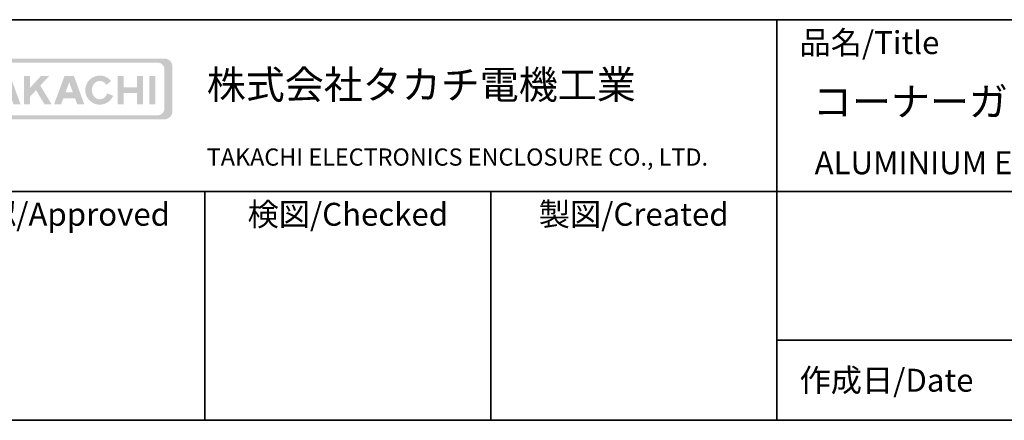
# Model space of a CAD drawing. Units: millimetres. Extents: x 0 to 3950, y 0 to 702.
# Drawn here: x 1339 to 1554, y 0 to 88 of the extents above; entities that cross this region are included whole.
import ezdxf
from ezdxf.enums import TextEntityAlignment as Align

# ---------------------------------------------------------------- set-up
doc = ezdxf.new("R2010")
doc.units = ezdxf.units.MM
doc.header["$LTSCALE"] = 2
for name, color, linetype, lineweight in [('Border (ISO)', 7, 'Continuous', 35), ('Hatch (ISO)', 1, 'Continuous', 18), ('Title (ISO)', 7, 'Continuous', 35)]:
    doc.layers.add(name, color=color, linetype=linetype, lineweight=lineweight)
doc.styles.add('Note Text (TK)', font='MS PGothic.ttf')
doc.styles.add('文字スタイル67', font='arial.ttf')

# ---------------------------------------------------------------- blocks, each defined once
blk = doc.blocks.new('図面枠 tk図枠')
at = {"layer": 'Border (ISO)'}
blk.add_line((14.50000000000001, 8.000000000000007), (405.4999999999999, 8.000000000000007), dxfattribs=at)
blk = doc.blocks.new('表題欄 tk表題欄')
at = {"layer": 'Hatch (ISO)'}
h = blk.add_hatch(color=256, dxfattribs=at)
edge = h.paths.add_edge_path(flags=0)
edge.add_arc((95.57537688673352, 236.2990653650367), 0.5958259999999996, 269.9999999999897, 360)
edge.add_line((96.17120288673351, 236.2990653650368), (96.17120288673348, 239.7107813650365))
edge.add_arc((95.5753768867335, 239.7107813650366), 0.5958259999999996, 0, 90.0000000000068)
edge.add_line((95.57537688673342, 240.3066073650366), (79.13710888673356, 240.3066073650366))
edge.add_arc((79.13710888673353, 239.7107813650366), 0.5958259999999996, 89.99999999999744, 180)
edge.add_line((78.54128288673353, 239.7107813650365), (78.54128288673331, 236.2990653650368))
edge.add_arc((79.13710888673332, 236.2990653650365), 0.5958259999999996, 180, 270.0000000000231)
edge.add_line((79.13710888673356, 235.7032393650365), (95.57537688673342, 235.7032393650367))
edge = h.paths.add_edge_path()
edge.add_line((77.83935088673357, 239.9556413650366), (77.83935088673357, 236.0542053650368))
edge.add_arc((78.54128288673346, 236.0542053650367), 0.7019319999998935, 180, 270.0000000000087)
edge.add_line((78.54128288673357, 235.3522733650368), (96.17120288673352, 235.3522733650368))
edge.add_arc((96.17120288673351, 236.0542053650367), 0.7019319999998921, 270, 360)
edge.add_line((96.8731348867334, 236.0542053650368), (96.87313488673352, 239.9556413650366))
edge.add_arc((96.1712028867336, 239.9556413650367), 0.7019319999998921, 0, 90.00000000000873)
edge.add_line((96.17120288673348, 240.6575733650367), (78.54128288673357, 240.6575733650366))
edge.add_arc((78.54128288673357, 239.9556413650366), 0.7019319999999984, 90, 180)
h = blk.add_hatch(color=256, dxfattribs=at)
h.paths.add_polyline_path([(82.59020695886475, 237.7110913650368), (81.95242681460243, 237.7110913650368), (82.27131688673356, 238.5794973650367)], flags=0)
h.paths.add_polyline_path([(82.77903014574996, 237.1968853650368), (81.76360362771717, 237.1968853650368), (81.56578886050404, 236.6581933650368), (80.94907288673355, 236.6581933650368), (81.86321688673357, 239.1476033650369), (82.67941688673353, 239.1476033650369), (83.59356088673351, 236.6581933650368), (82.97684491296302, 236.6581933650368)])
for points in [[(85.68407849525303, 236.6581933650368), (84.9434673993943, 237.8918698287545), (84.41792288673358, 237.3246628822781), (84.41792288673358, 236.6581933650368), (83.89555488673355, 236.6581933650368), (83.89555488673355, 239.1476033650369), (84.41792288673358, 239.1476033650369), (84.41792288673358, 238.0993979968839), (85.38913556809511, 239.1476033650369), (86.10696490847272, 239.1476033650369), (85.31925422435492, 238.2974470774499), (86.30334488673353, 236.6581933650368)], [(92.09142939614459, 239.1476033650369), (92.09142939614459, 236.6581933650368), (92.60971639614465, 236.6581933650368), (92.60971639614465, 237.6580383650368), (93.76872039614462, 237.6580383650368), (93.76872039614462, 236.6581933650368), (94.28700739614459, 236.6581933650368), (94.28700739614459, 239.1476033650369), (93.76872039614462, 239.1476033650369), (93.76872039614462, 238.1477583650367), (92.60971639614465, 238.1477583650367), (92.60971639614465, 239.1476033650369)], [(94.84202339614467, 239.1476033650369), (94.84202339614467, 236.6581933650368), (95.36439139614473, 236.6581933650368), (95.36439139614473, 239.1476033650369)]]:
    blk.add_hatch(color=256, dxfattribs=at).paths.add_polyline_path(points)
h = blk.add_hatch(color=256, dxfattribs=at)
h.paths.add_polyline_path([(87.52707281460246, 237.7110913650368), (88.16485295886469, 237.7110913650368), (87.84596288673359, 238.5794973650367)], flags=0)
h.paths.add_polyline_path([(87.14043486050403, 236.6581933650368), (87.3382496277172, 237.1968853650368), (88.35367614574989, 237.1968853650368), (88.551490912963, 236.6581933650368), (89.16820688673343, 236.6581933650368), (88.25406288673352, 239.1476033650369), (87.43786288673356, 239.1476033650369), (86.52371888673358, 236.6581933650368)])
h = blk.add_hatch(color=256, dxfattribs=at)
edge = h.paths.add_edge_path()
edge.add_arc((90.52309888673334, 237.9028983650369), 1.273272000000011, 38.55054079078439, 336.5820184016556)
edge.add_line((91.69149139614446, 237.3968543650369), (91.17255542714857, 237.6216113977801))
edge.add_ellipse((90.52309888673352, 237.9028983650369), major_axis=(0, -0.7998759999999119), ratio=0.8673469387756529, start_angle=128.5505407907963, end_angle=426.582018401653, ccw=False)
edge.add_line((91.09381514418376, 238.3576891122095), (91.51887237036831, 238.6964075050431))
at = {"layer": 'Title (ISO)'}
for p, q in [((74.70882392282105, 244.052739026017), (255.7088239228211, 244.052739026017)), ((149.7088239228211, 244.052739026017), (149.7088239228211, 209.052739026017)), ((74.70882392282105, 229.052739026017), (230.7088239228211, 229.052739026017)), ((99.70882392282108, 229.052739026017), (99.70882392282108, 209.052739026017)), ((124.708823922821, 229.052739026017), (124.708823922821, 209.052739026017)), ((149.7088239228211, 216.052739026017), (230.7088239228211, 216.052739026017)), ((255.7088239228211, 209.052739026017), (74.70882392282105, 209.052739026017))]:
    blk.add_line(p, q, dxfattribs=at)
at = {"layer": 'Title (ISO)', "color": 1, "char_height": 2.000000029802322, "line_spacing_factor": 1.5, "style": 'Note Text (TK)'}
for s, insert, attachment_point in [('\\fＭＳ Ｐゴシック|b0|i0;\\H2.0000;品名/Title', (151.708823922821, 242.052739026017), 4), ('\\fＭＳ Ｐゴシック|b0|i0;\\H2.0000;承認/Approved', (87.20882392282108, 227.052739026017), 5), ('\\fＭＳ Ｐゴシック|b0|i0;\\H2.0000;検図/Checked', (112.208823922821, 227.052739026017), 5), ('\\fＭＳ Ｐゴシック|b0|i0;\\H2.0000;製図/Created', (137.2088239228211, 227.052739026017), 5), ('\\fＭＳ Ｐゴシック|b0|i0;\\H2.0000;作成日/Date', (151.708823922821, 212.552739026017), 4)]:
    blk.add_mtext(s, dxfattribs=dict(at, insert=insert, attachment_point=attachment_point))
at = {"layer": 'Title (ISO)', "color": 7, "attachment_point": 4, "line_spacing_factor": 1.5, "style": 'Note Text (TK)'}
for s, insert, char_height in [('株式会社タカチ電機工業', (99.87313488673345, 238.052739026017), 2.5), ('\\fArial|b0|i0;\\H1.4986;TAKACHI ELECTRONICS ENCLOSURE CO., LTD.', (99.87313488673342, 232.052739026017), 1.49859994649887)]:
    blk.add_mtext(s, dxfattribs=dict(at, insert=insert, char_height=char_height))
at = {"layer": 'Title (ISO)', "color": 7}
for tag, p, height, style in [('<品名>_001', (157.4957557410029, 235.6393867532898), 2.5, 'Note Text (TK)'), ('<Title>_001', (157.7088239228211, 230.5520568828656), 2.000000029802322, '文字スタイル67'), ('<尺度>_001', (240.3821193773665, 222.302739026017), 2.5, 'Note Text (TK)'), ('<総ページ数>_001', (246.7997330137301, 213.302739026017), 2.5, 'Note Text (TK)'), ('<ページ_No.>_001', (237.9488807410029, 213.302739026017), 2.5, 'Note Text (TK)'), ('作成日_001', (175.5895057410029, 211.2814322078352), 2.5, 'Note Text (TK)')]:
    blk.add_attdef(tag, p, '', height=height, dxfattribs=dict(at, style=style))
at = {"layer": 'Title (ISO)', "color": 7, "style": 'Note Text (TK)'}
blk.add_attdef('<承認>', text='', height=2.5, dxfattribs=at).set_placement((87.20882392282108, 217.052739026017), align=Align.MIDDLE_CENTER)

msp = doc.modelspace()

# ---------------------------------------------------------------- block references
at = {"xscale": 2.5, "yscale": 2.5, "zscale": 2.5}
msp.add_blockref('図面枠 tk図枠', (755.75, -20.00000000000001), dxfattribs=at)
ref = msp.add_blockref('表題欄 tk表題欄', (1130.227940192947, -522.6318475650424), dxfattribs=dict(xscale=2.5, yscale=2.5, zscale=2.5))
ref.add_attrib('<品名>_001', 'コーナーガード付アルミケースEMCシールドタイプ', (1512.414732294289, 66.46661931818184), dxfattribs={"layer": 'Title (ISO)', "color": 7, "height": 6.25, "style": 'Note Text (TK)'})
ref.add_attrib('<Title>_001', 'ALUMINIUM EMC SHIELD CASE with CORNER GUARD', (1512.794568864284, 53.7482946421214), dxfattribs={"layer": 'Title (ISO)', "color": 7, "height": 5.000000074505805, "style": '文字スタイル67'})

doc.saveas('drawing.dxf')
